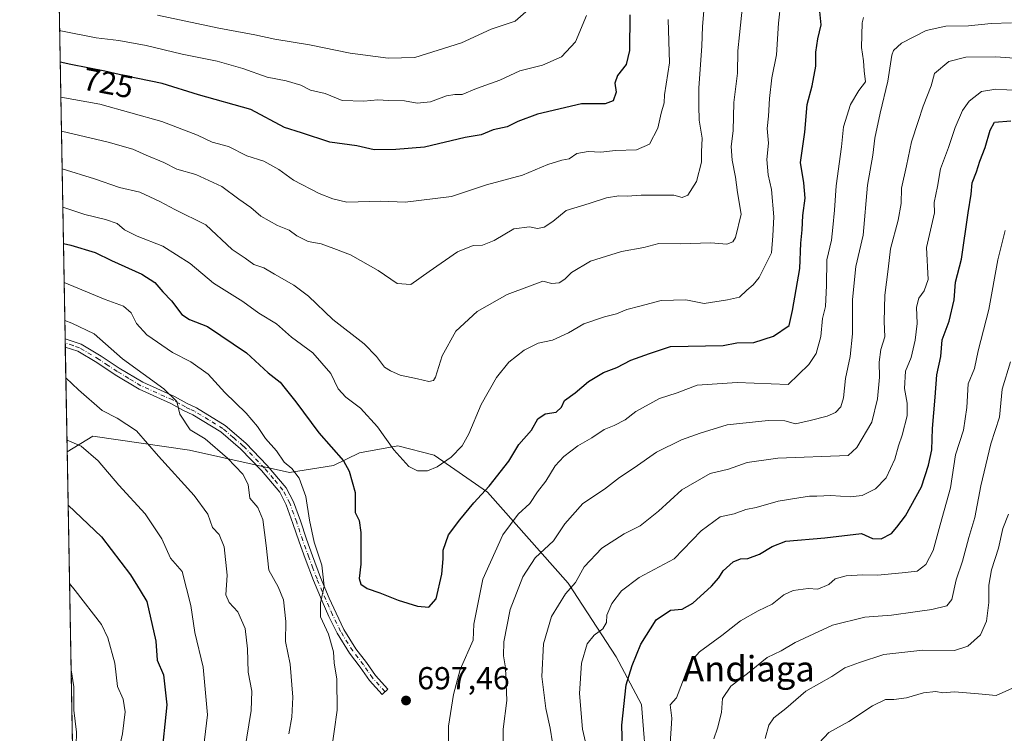
# Model space of a CAD drawing. Units: metres. Extents: x 624878 to 628342, y 4708734 to 4711109.
# Drawn here: x 624878 to 625189, y 4710124 to 4710349 of the extents above; entities that cross this region are included whole.
import ezdxf
from ezdxf.enums import TextEntityAlignment as Align

# ---------------------------------------------------------------- set-up
doc = ezdxf.new("R2010")
doc.units = ezdxf.units.M
doc.header["$MEASUREMENT"] = 0
doc.linetypes.add('DGN Style 4', pattern=[2.6384748266838614, 1.318413404963828, -0.6592067024819142, 0.001648016756204785, -0.6592067024819142])
for name, color, linetype, lineweight in [('Camino Cxs', 7, 'Continuous', 0), ('Camino eje', 30, 'DGN Style 4', 13), ('Comarca CxS', 21, 'Continuous', 0), ('Comunidad Autónoma CxS', 142, 'Continuous', 0), ('Curva de nivel maestra', 30, 'Continuous', 30), ('Curva de nivel normal', 30, 'Continuous', 0), ('Matorral CxS', 135, 'Continuous', 0), ('Municipio CxS', 4, 'Continuous', 0), ('Provincia CxS', 1, 'Continuous', 0), ('Punto de cota en terreno', 7, 'Continuous', 0), ('Rótulo de curva de nivel directora', 7, 'Continuous', 0), ('Rótulo de punto de cota en terreno', 7, 'Continuous', 0), ('Texto cartográfico', 7, 'Continuous', 0)]:
    doc.layers.add(name, color=color, linetype=linetype, lineweight=lineweight)
doc.styles.add('Style-Arial', font='txt')

# ---------------------------------------------------------------- blocks, each defined once
blk = doc.blocks.new('5PATER')
at = {"layer": 'Punto de cota en terreno', "linetype": 'Continuous', "lineweight": 0}
h = blk.add_hatch(color=51, dxfattribs=at)
edge = h.paths.add_edge_path()
edge.add_ellipse((0, 0), major_axis=(-0.1095731443231308, -0.1110710700762829), ratio=0.9994222409660322, start_angle=0, end_angle=360)
blk = doc.blocks.new('*U16')
at = {"layer": 'Camino Cxs', "color": 7, "linetype": 'Continuous', "lineweight": 0}
blk.add_polyline3d([(624994.3201000001, 4710137.800100001, 697.6735999999946), (624992.5100999996, 4710136.140100001, 697.7639000000054), (624988.4801000003, 4710140.540100001, 697.6861000000063), (624985.6201, 4710144.7301, 697.247000000003), (624982.2200999996, 4710149.120100001, 696.8479999999981), (624978.3300999999, 4710155.4001, 696.158500000005), (624975.7500999998, 4710160.710100001, 697.026199999993), (624973.5900999998, 4710165.5101, 696.0947000000015), (624970.8400999998, 4710172.050100001, 694.4924000000028), (624968.2801000001, 4710178.9301, 694.6735000000045), (624966.3101000005, 4710184.210100001, 694.4021999999968), (624964.4101, 4710190.0101, 694.2728000000062), (624962.2701000003, 4710195.860099999, 693.3083999999944), (624960.2200999996, 4710199.840100001, 693.4024000000063), (624954.4901000002, 4710206.6501, 692.868100000007), (624947.8701, 4710213.520099999, 692.721000000005), (624941.6300999997, 4710218.9101, 692.3003000000026), (624932.8300999999, 4710224.270099999, 691.4590999999928), (624929.9401000004, 4710225.630100001, 691.077099999995), (624925.9501, 4710227.840100001, 690.4581000000035), (624915.9101, 4710232.3301, 689.4887000000017), (624908.3400999998, 4710236.890100001, 689.2360999999946), (624902.6501000002, 4710240.690099999, 688.6021999999939), (624896.5900999998, 4710244.2601, 688.1380000000064), (624892.6630999995, 4710245.6182, 687.6012999999948), (624892.6161000002, 4710248.2415, 688.0991000000067), (624892.6201, 4710248.2401, 688.0993000000017), (624897.6201, 4710246.5001, 688.6247000000003), (624903.9501, 4710242.770099999, 689.3717000000033), (624909.6601, 4710238.970100001, 690.1704999999929), (624917.0500999996, 4710234.5101, 690.3975000000064), (624927.0500999996, 4710230.040100001, 691.1915000000008), (624931.0601000005, 4710227.8101, 691.1996999999974), (624934.0000999998, 4710226.440099999, 691.8849000000046), (624943.0800999999, 4710220.9001, 693.6410000000033), (624949.5701000001, 4710215.3101, 694.1159000000043), (624956.3201000001, 4710208.300100001, 693.3283999999985), (624962.2701000003, 4710201.210100001, 693.5467999999964), (624964.5201000003, 4710196.850099999, 694.1315999999933), (624966.7301000003, 4710190.8201, 695.1107000000047), (624968.6300999997, 4710185.020099999, 695.2072999999946), (624970.5900999998, 4710179.790100001, 695.3701000000001), (624973.1201, 4710172.950099999, 695.2151000000014), (624975.8400999998, 4710166.4901, 697.5678999999947), (624977.9700999996, 4710161.7501, 698.6444000000047), (624980.4801000003, 4710156.590100001, 696.7449999999953), (624984.2401000002, 4710150.520099999, 697.4698999999965), (624987.6101000002, 4710146.1801, 697.4712000000001), (624990.4101, 4710142.0701, 697.8632999999973)], close=True, dxfattribs=at)

msp = doc.modelspace()

# ---------------------------------------------------------------- linework, layer by layer
at = {"layer": 'Camino Cxs', "color": 7, "linetype": 'Continuous', "lineweight": 0, "extrusion": (0.003339166313281095, -0.1863752151383318, 0.9824729661168661), "elevation": -875110.8702276531, "flags": 128}
msp.add_lwpolyline([(709169.3299446938, 4616076.789140239), (709169.3299446937, 4616079.459667664)], dxfattribs=at)
at = {"layer": 'Camino Cxs', "color": 7, "linetype": 'Continuous', "lineweight": 0}
for points in [[(624892.6161000002, 4710248.2415, 688.0991000000067), (624892.6201, 4710248.2401, 688.0993000000017), (624897.6201, 4710246.5001, 688.6247000000003), (624903.9501, 4710242.770099999, 689.3717000000033), (624909.6601, 4710238.970100001, 690.1704999999929), (624917.0500999996, 4710234.5101, 690.3975000000064), (624927.0500999996, 4710230.040100001, 691.1915000000008), (624931.0601000005, 4710227.8101, 691.1996999999974), (624934.0000999998, 4710226.440099999, 691.8849000000046), (624943.0800999999, 4710220.9001, 693.6410000000033), (624949.5701000001, 4710215.3101, 694.1159000000043), (624956.3201000001, 4710208.300100001, 693.3283999999985), (624962.2701000003, 4710201.210100001, 693.5467999999964), (624964.5201000003, 4710196.850099999, 694.1315999999933), (624966.7301000003, 4710190.8201, 695.1107000000047), (624968.6300999997, 4710185.020099999, 695.2072999999946), (624970.5900999998, 4710179.790100001, 695.3701000000001), (624973.1201, 4710172.950099999, 695.2151000000014), (624975.8400999998, 4710166.4901, 697.5678999999947), (624977.9700999996, 4710161.7501, 698.6444000000047), (624980.4801000003, 4710156.590100001, 696.7449999999953), (624984.2401000002, 4710150.520099999, 697.4698999999965), (624987.6101000002, 4710146.1801, 697.4712000000001), (624990.4101, 4710142.0701, 697.8632999999973), (624994.3201000001, 4710137.800100001, 697.6735999999946)], [(624994.3201000001, 4710137.800100001, 697.6735999999946), (624992.5100999996, 4710136.140100001, 697.7639000000054), (624988.4801000003, 4710140.540100001, 697.6861000000063), (624985.6201, 4710144.7301, 697.247000000003), (624982.2200999996, 4710149.120100001, 696.8479999999981), (624978.3300999999, 4710155.4001, 696.158500000005), (624975.7500999998, 4710160.710100001, 697.026199999993), (624973.5900999998, 4710165.5101, 696.0947000000015), (624970.8400999998, 4710172.050100001, 694.4924000000028), (624968.2801000001, 4710178.9301, 694.6735000000045), (624966.3101000005, 4710184.210100001, 694.4021999999968), (624964.4101, 4710190.0101, 694.2728000000062), (624962.2701000003, 4710195.860099999, 693.3083999999944), (624960.2200999996, 4710199.840100001, 693.4024000000063), (624954.4901000002, 4710206.6501, 692.868100000007), (624947.8701, 4710213.520099999, 692.721000000005), (624941.6300999997, 4710218.9101, 692.3003000000026), (624932.8300999999, 4710224.270099999, 691.4590999999928), (624929.9401000004, 4710225.630100001, 691.077099999995), (624925.9501, 4710227.840100001, 690.4581000000035), (624915.9101, 4710232.3301, 689.4887000000017), (624908.3400999998, 4710236.890100001, 689.2360999999946), (624902.6501000002, 4710240.690099999, 688.6021999999939), (624896.5900999998, 4710244.2601, 688.1380000000064), (624892.6630999995, 4710245.6182, 687.6012999999948)]]:
    msp.add_polyline3d(points, dxfattribs=at)
at = {"layer": 'Camino eje', "color": 30, "linetype": 'DGN Style 4', "lineweight": 13}
msp.add_polyline3d([(624993.4151, 4710136.970100001, 697.6585999999952), (624989.4451000001, 4710141.3051, 697.726800000004), (624988.0151000004, 4710143.4001, 697.4134000000049), (624986.6151000002, 4710145.4551, 697.3340999999928), (624984.9301000005, 4710147.6251, 697.216499999995), (624983.2301000003, 4710149.8201, 697.1232000000019), (624979.4051000001, 4710155.995100001, 696.457899999994), (624976.8601000002, 4710161.2301, 697.8684999999969), (624975.7801000001, 4710163.630100001, 697.7066000000051), (624974.7150999998, 4710166.0001, 696.8291000000027), (624971.9801000003, 4710172.5001, 694.7590000000055), (624970.7001, 4710175.940099999, 694.7292000000016), (624969.4351000005, 4710179.360099999, 694.984700000001), (624968.4550999999, 4710181.975099999, 694.9168999999965), (624967.4700999996, 4710184.6151, 694.5415000000066), (624965.5701000001, 4710190.415100001, 694.6637000000047), (624963.3951000003, 4710196.3551, 693.6656999999977), (624961.2451, 4710200.5251, 693.4633999999933), (624958.2701000003, 4710204.0701, 693.4973000000027), (624955.4051000001, 4710207.475099999, 692.8870000000024), (624948.7200999996, 4710214.415100001, 693.3962000000029), (624945.6001000004, 4710217.110099999, 693.1977000000043), (624942.3551000003, 4710219.905099999, 692.9357000000019), (624937.8151000004, 4710222.675100001, 692.0418999999965), (624933.4151, 4710225.3551, 691.6288999999961), (624931.9451000001, 4710226.040100001, 691.2943999999989), (624930.5000999998, 4710226.720100001, 691.0706000000064), (624928.5050999997, 4710227.825099999, 690.7955999999976), (624926.5000999998, 4710228.940099999, 690.8018000000011), (624916.4801000003, 4710233.420100001, 689.886599999998), (624912.6951000001, 4710235.700099999, 689.9377999999997), (624909.0000999998, 4710237.9301, 689.573000000004), (624906.1551000001, 4710239.8301, 689.5276000000014), (624903.3000999996, 4710241.7301, 688.925700000007), (624897.1051000003, 4710245.380100001, 688.3714000000036), (624895.1401000004, 4710246.0601, 688.0975000000036), (624892.6396000005, 4710246.930299999, 687.7091999999975)], dxfattribs=at)
at = {"layer": 'Comarca CxS', "color": 21, "linetype": 'Continuous', "lineweight": 0, "flags": 128}
msp.add_lwpolyline([(624919.7800009387, 4708733.679982898), (624887.3404488183, 4710542.390253011), (624891.5780000008, 4710542.558), (624918.7499999992, 4710544.310000001), (624930.4300000002, 4710545.351999999), (624941.9370000006, 4710544.712999999), (624943.4040000006, 4710544.63), (624963.2809999996, 4710540.946000001), (624977.855999999, 4710534.649999999), (624984.4910000013, 4710551.395), (624989.642, 4710565.196000001), (624996.4589999988, 4710578.710999998), (624997.0669999992, 4710579.915999999), (625006.3819999993, 4710605.343), (625014.4540000003, 4710625.424000001), (625016.0939999986, 4710629.503000001), (625023.7109999999, 4710649.539000002)], dxfattribs=at)
at = {"layer": 'Comunidad Autónoma CxS', "color": 142, "linetype": 'Continuous', "lineweight": 0, "flags": 128}
msp.add_lwpolyline([(626914.37100923, 4708770.015205418), (624919.7800009387, 4708733.679982898), (624887.3404488183, 4710542.390253011), (624878.2900009393, 4711047.009982872), (626161.9341148126, 4711070.390439856), (627838.2765642884, 4711100.923554218), (628299.8100009628, 4711109.329982873), (628342.4300009632, 4708796.029982895)], close=True, dxfattribs=at)
at = {"layer": 'Curva de nivel maestra', "color": 30, "linetype": 'Continuous', "lineweight": 30, "flags": 128}
for points, elevation in [([(624892.0780999997, 4710278.237400001), (624894.3799999999, 4710277.7601), (624902.0899999999, 4710275.380100001), (624907.2699999996, 4710272.9101), (624916.7400000002, 4710268.5801), (624920.9000000004, 4710265.940099999), (624923.3899999997, 4710263.030099999), (624926.1200000001, 4710260.1801), (624929.3700000001, 4710255.9001), (624931.7999999998, 4710254.280099999), (624937.4600000001, 4710252.090100001), (624949.79, 4710243.800100001), (624956.54, 4710237.440099999), (624960.3899999997, 4710234.530099999), (624961.9800000006, 4710232.5701), (624965.2999999998, 4710228.3101), (624972.5099999999, 4710218.5601), (624980.3099999997, 4710209.790100001), (624982.0999999996, 4710206.440099999), (624983.9699999997, 4710199.7601), (624983.9800000006, 4710193.4901), (624985.2300000006, 4710190.950099999), (624985.7800000003, 4710187.1601), (624985.79, 4710177.170100001), (624985.2999999998, 4710172.6501), (624985.8399999999, 4710170.840100001), (624987.79, 4710169.5001), (624991.75, 4710168.1501), (624997.5599999997, 4710165.780099999), (625003.6299999999, 4710163.920100001), (625007.2400000002, 4710163.670100001), (625009.5700000003, 4710166.280099999), (625011.3600000005, 4710174.0601), (625011.7800000003, 4710178.840100001), (625011.7199999997, 4710181.550100001), (625013.3799999999, 4710186.470100001), (625017.0199999996, 4710191.140100001), (625021.3700000001, 4710196.5101), (625026.2300000006, 4710201.770099999), (625032.3799999999, 4710209.640100001), (625035.5899999999, 4710214.9001), (625039.5499999998, 4710219.440099999), (625041.5499999998, 4710222.9901), (625043.8300000001, 4710224.5801), (625047.3799999999, 4710225.110099999), (625049.04, 4710226.6801), (625050.0099999999, 4710228.790100001), (625053.2800000003, 4710231.1801), (625057.5599999997, 4710234.790100001), (625062.2999999998, 4710237.550100001), (625066.4600000001, 4710239.120100001), (625070.8399999999, 4710241.4801), (625076.79, 4710243.540100001), (625083.4100000003, 4710245.7301), (625100.0099999999, 4710246.0601), (625104.2999999998, 4710246.960100001), (625109.6200000001, 4710247.020099999), (625115.8799999999, 4710249.0701), (625120.7699999996, 4710252.4001), (625121.8200000003, 4710257.120100001), (625124.0899999999, 4710270.360099999), (625124.4000000004, 4710278.3101), (625124.8600000005, 4710282.5601), (625125.0599999997, 4710287.0601), (625125.7599999999, 4710292.520099999), (625125.4400000004, 4710297.4001), (625124.3799999999, 4710303.770099999), (625125.7000000002, 4710313.290100001), (625126.4800000006, 4710322.020099999), (625127.9900000002, 4710327.9101), (625129.1399999997, 4710334.170100001), (625129.1799999997, 4710338.530099999), (625129.7999999998, 4710342.7301), (625130.8600000005, 4710347.140100001), (625130.3099999997, 4710352.370100001)], 700), ([(625070.5800000001, 4710350.290100001), (625070.4199999999, 4710339.040100001), (625069.4000000004, 4710334.630100001), (625066.6799999997, 4710331.1501), (625065.8499999996, 4710328.770099999), (625066.2199999997, 4710325.9301), (625065.2699999996, 4710323.1801), (625062.7400000002, 4710322.3201), (625055.3499999996, 4710322.280099999), (625041.4600000001, 4710318.9801), (625035.2599999999, 4710316.7301), (625031.8600000005, 4710315.0601), (625027.54, 4710314.050100001), (625023.6900000004, 4710312.460100001), (625018.7000000002, 4710311.610099999), (625005.8700000001, 4710308.5801), (624996.7800000003, 4710307.9001), (624989.9699999997, 4710307.7601), (624984.54, 4710308.9801), (624976.0599999997, 4710310.170100001), (624967.1399999997, 4710313.170100001), (624961.7199999997, 4710314.7601), (624951.0800000001, 4710320.450099999), (624934.6100000005, 4710325.1501), (624923.2100000001, 4710328.670100001), (624911.4000000004, 4710331.140100001), (624905.1699999999, 4710332.610099999), (624894.3600000005, 4710334.6501), (624891.0528999995, 4710335.4002)], 725), ([(625068.4900000002, 4710111.880100001), (625068.0499999998, 4710126.4801), (625069.3700000001, 4710139.120100001), (625071.3399999999, 4710145.190099999), (625074.0199999996, 4710151.9101), (625078.9000000004, 4710159.630100001), (625083.3600000005, 4710162.6601), (625087.0800000001, 4710162.970100001), (625090.4100000003, 4710164.860099999), (625096.2999999998, 4710170.2601), (625098.6399999997, 4710172.870100001), (625099.9699999997, 4710175.0701), (625103.0800000001, 4710177.920100001), (625105.4100000003, 4710178.890100001), (625107.7400000002, 4710178.920100001), (625111.4100000003, 4710180.3201), (625115.4100000003, 4710182.720100001), (625119.7400000002, 4710184.460100001), (625132.0300000003, 4710185.4301), (625143.5700000003, 4710186.8301), (625147.0700000003, 4710185.290100001), (625149.75, 4710185.140100001), (625152.9900000002, 4710186.790100001), (625154.6799999997, 4710188.800100001), (625157.3899999997, 4710192.4001), (625162.4699999997, 4710201.5101), (625164.6399999997, 4710208.4001), (625165.7300000006, 4710213.170100001), (625165.9299999997, 4710219.960100001), (625166.75, 4710229.840100001), (625167.3099999997, 4710236.800100001), (625168.5099999999, 4710242.640100001), (625169, 4710247.920100001), (625171.1799999997, 4710253.7501), (625172.75, 4710260.470100001), (625173.2000000002, 4710266.040100001), (625175.0199999996, 4710273.350099999), (625177.1200000001, 4710287.940099999), (625178.1200000001, 4710293.840100001), (625178.4400000004, 4710297.4001), (625179.7699999996, 4710300.790100001), (625180.8899999997, 4710304.190099999), (625182.5599999997, 4710308.4801), (625184.1100000005, 4710313.9901), (625185.4400000004, 4710316.520099999), (625190.5700000003, 4710316.890100001)], 675), ([(624893.5575000001, 4710195.751700001), (624904.04, 4710185.7601), (624913.2599999999, 4710173.860099999), (624916.2999999998, 4710168.870100001), (624918.3099999997, 4710165.390100001), (624921.1900000004, 4710152.890100001), (624921.6100000005, 4710146.950099999), (624923.5800000001, 4710142.290100001), (624924.6500000004, 4710132.860099999), (624922.8300000001, 4710115.610099999), (624922.1299999999, 4710100.6801), (624920.4400000004, 4710085.100099999), (624916.1299999999, 4710049.520099999), (624912.1100000005, 4710031.2501), (624910.2800000003, 4710018.9801), (624909.1900000004, 4710010.8201), (624907.2699999996, 4710003.1501), (624905.04, 4709997.1501), (624904.1100000005, 4709992.8201), (624902.1699999999, 4709987.4901), (624897.4819999998, 4709976.937100001)], 675)]:
    msp.add_lwpolyline(points, dxfattribs=dict(at, elevation=elevation))
at = {"layer": 'Curva de nivel normal', "color": 30, "linetype": 'Continuous', "lineweight": 0, "flags": 128}
for points, elevation in [([(624891.8726000005, 4710289.694), (624898.8600000005, 4710287.420100001), (624905.3499999996, 4710285.8201), (624908.9800000006, 4710284.540100001), (624911.3399999999, 4710282.5701), (624915.2599999999, 4710280.600099999), (624923.4100000003, 4710277.4101), (624931.9900000002, 4710271.890100001), (624939.4000000004, 4710265.770099999), (624948.6200000001, 4710260.0001), (624953.6200000001, 4710256.3201), (624959.1799999997, 4710252.880100001), (624963.9699999997, 4710248.6801), (624970.7100000001, 4710243.8101), (624976.2999999998, 4710237.2501), (624978.6600000003, 4710232.440099999), (624981.0899999999, 4710229.770099999), (624985.6799999997, 4710226.3301), (624991, 4710220.470100001), (624996.1900000004, 4710213.1801), (625000.8799999999, 4710207.920100001), (625003.6799999997, 4710206.5701), (625006.7999999998, 4710206.590100001), (625009.8600000005, 4710207.850099999), (625014.2699999996, 4710210.9101), (625017.7199999997, 4710214.470100001), (625019.8600000005, 4710218.300100001), (625023.6600000003, 4710227.4901), (625028.5099999999, 4710235.970100001), (625032.4000000004, 4710240.8201), (625037.2300000006, 4710244.5801), (625041.7199999997, 4710246.780099999), (625046.2199999997, 4710247.8101), (625051.1799999997, 4710250.100099999), (625056.0800000001, 4710252.9301), (625062.5800000001, 4710255.1801), (625066.4000000004, 4710256.050100001), (625069.5800000001, 4710257.4001), (625073.7400000002, 4710258.4901), (625080.4100000003, 4710260.2501), (625088.2100000001, 4710260.460100001), (625093.9800000006, 4710259.360099999), (625101.3200000003, 4710260.5101), (625105.1500000004, 4710261.3101), (625107.4299999997, 4710263.5801), (625109.4100000003, 4710265.2601), (625111.2999999998, 4710267.5601), (625115.1900000004, 4710275.340100001), (625115.5899999999, 4710280.640100001), (625115.9000000004, 4710286.610099999), (625115.2199999997, 4710295.270099999), (625114.1799999997, 4710299.880100001), (625113.7800000003, 4710304.770099999), (625114.2300000006, 4710309.920100001), (625113.8200000003, 4710314.5001), (625114.2999999998, 4710318.340100001), (625114.5300000003, 4710323.9101), (625115.3300000001, 4710330.440099999), (625116.7400000002, 4710337.7301), (625117.3799999999, 4710347.7301), (625118.1100000005, 4710354.4001)], 705), ([(624891.4424999999, 4710313.6722), (624906.1699999999, 4710310.1601), (624913.9500000002, 4710308.0101), (624918.1200000001, 4710306.0801), (624923.6900000004, 4710303.7401), (624927.8600000005, 4710301.6801), (624933.8300000001, 4710299.9801), (624941.9900000002, 4710296.210100001), (624947.3200000003, 4710292.2401), (624951.1200000001, 4710289.600099999), (624954.3200000003, 4710286.840100001), (624959.54, 4710283.880100001), (624963.1699999999, 4710282.4101), (624965.6200000001, 4710280.630100001), (624969.1799999997, 4710278.840100001), (624973.3200000003, 4710278.190099999), (624977.2300000006, 4710276.6801), (624982.5, 4710274.6601), (624991.2400000002, 4710269.7601), (624997.2100000001, 4710265.6801), (625001.5599999997, 4710265.280099999), (625007.3099999997, 4710269.4001), (625016.2199999997, 4710275.630100001), (625021.2000000002, 4710277.600099999), (625024.1699999999, 4710277.720100001), (625027.8499999996, 4710279.2301), (625034.0300000003, 4710282.880100001), (625038.9100000003, 4710283.540100001), (625041.4100000003, 4710283.020099999), (625043.5300000003, 4710283.380100001), (625046.25, 4710285.220100001), (625050.5099999999, 4710288.600099999), (625057.7699999996, 4710290.850099999), (625063.2400000002, 4710292.640100001), (625067.0800000001, 4710293.2501), (625069.7400000002, 4710293.1601), (625074.0800000001, 4710293.470100001), (625080.5800000001, 4710293.460100001), (625084.4199999999, 4710293.4901), (625087.0899999999, 4710292.700099999), (625088.8799999999, 4710293.470100001), (625091.5899999999, 4710297.770099999), (625093.1600000003, 4710303.870100001), (625093.1399999997, 4710307.170100001), (625093.2999999998, 4710311.4301), (625092.4500000002, 4710317.1601), (625092.3300000001, 4710321.630100001), (625092.2599999999, 4710327.300100001), (625093.2199999997, 4710340.4301), (625093.4199999999, 4710346.6801), (625093.9000000004, 4710351.5701)], 715), ([(624891.6563999997, 4710301.748000001), (624901.8399999999, 4710298.6601), (624909.7000000002, 4710295.9101), (624916.1799999997, 4710294.390100001), (624922.4600000001, 4710291.520099999), (624927.1600000003, 4710288.920100001), (624936.9400000004, 4710284.090100001), (624945.2699999996, 4710276.380100001), (624949.29, 4710273.6501), (624952.0599999997, 4710271.630100001), (624955.2400000002, 4710270.610099999), (624958.5599999997, 4710268.600099999), (624964.7100000001, 4710265.0801), (624969.2800000003, 4710261.6501), (624976.9699999997, 4710254.340100001), (624986.8200000003, 4710246.610099999), (624990.7000000002, 4710242.620100001), (624993.2100000001, 4710239.2501), (624995.1200000001, 4710238.130100001), (624998.1600000003, 4710236.720100001), (625003.6600000003, 4710235.630100001), (625007.2300000006, 4710234.7601), (625008.7300000006, 4710235.100099999), (625009.3399999999, 4710236.090100001), (625011.4000000004, 4710242.840100001), (625015.7000000002, 4710250.620100001), (625022.4600000001, 4710256.8301), (625031.9199999999, 4710262.120100001), (625038.9400000004, 4710264.8101), (625043.1600000003, 4710266.380100001), (625045.9299999997, 4710265.690099999), (625048.2800000003, 4710265.880100001), (625050.0300000003, 4710266.960100001), (625052.1399999997, 4710269.120100001), (625058.1100000005, 4710272.690099999), (625067.9699999997, 4710275.7401), (625074.9699999997, 4710277.0101), (625079.6900000004, 4710278.2501), (625086.4000000004, 4710278.1801), (625096.0800000001, 4710278.440099999), (625101.1600000003, 4710278.0001), (625103.0599999997, 4710278.800100001), (625103.9000000004, 4710280.090100001), (625105.5899999999, 4710287.440099999), (625104.4800000006, 4710294.290100001), (625103.9000000004, 4710299.120100001), (625102.7599999999, 4710304.460100001), (625102.4400000004, 4710308.790100001), (625103.0899999999, 4710313.790100001), (625103.3399999999, 4710322.720100001), (625104.5199999996, 4710331.9801), (625104.5499999998, 4710338.970100001), (625105.1600000003, 4710344.030099999), (625106.0999999996, 4710353.1601)], 710), ([(624921.6699999999, 4710350.1801), (624941.0899999999, 4710346.100099999), (624952.4000000004, 4710344.0001), (624958.6500000004, 4710342.630100001), (624969.5800000001, 4710340.9101), (624982.4299999997, 4710338.200099999), (624994.3899999997, 4710336.710100001), (625002.79, 4710336.880100001), (625017.5099999999, 4710341.470100001), (625026.8399999999, 4710345.780099999), (625034.4400000004, 4710348.3101), (625037.7599999999, 4710351.2301)], 735), ([(624890.8731000006, 4710345.421700001), (624891.2800000003, 4710345.3101), (624902.4100000003, 4710343.040100001), (624909.54, 4710342.220100001), (624918.1200000001, 4710340.6601), (624929.4400000004, 4710337.950099999), (624940.5700000003, 4710335.700099999), (624948.5899999999, 4710333.440099999), (624956.2999999998, 4710330.670100001), (624962.2699999996, 4710329.540100001), (624966.9100000003, 4710328.130100001), (624969.9400000004, 4710326.5701), (624974.5199999996, 4710325.4801), (624979.9400000004, 4710323.3301), (624986.75, 4710323.0801), (624991.1500000004, 4710323.5801), (624994.4600000001, 4710323.3301), (624999.5800000001, 4710323.200099999), (625003.5300000003, 4710322.5001), (625007.7400000002, 4710322.920100001), (625012.7400000002, 4710324.780099999), (625015.4100000003, 4710325.2401), (625017.7400000002, 4710325.220100001), (625022.2199999997, 4710327.0601), (625029.6399999997, 4710329.770099999), (625035.8799999999, 4710332.6801), (625043.0599999997, 4710334.450099999), (625049.0300000003, 4710337.030099999), (625053.4699999997, 4710341.790100001), (625056.9299999997, 4710350.120100001)], 730), ([(624891.2503000004, 4710324.3937), (624903.5199999996, 4710322.140100001), (624923.1100000005, 4710316.720100001), (624934.2699999996, 4710312.420100001), (624938.9299999997, 4710310.1801), (624944.0800000001, 4710308.780099999), (624949.8600000005, 4710305.890100001), (624955.1799999997, 4710304.220100001), (624959.9100000003, 4710301.620100001), (624964.5199999996, 4710298.2301), (624972.6500000004, 4710294.020099999), (624976.9400000004, 4710292.300100001), (624981.3499999996, 4710291.2501), (624992.0800000001, 4710291.5801), (624999.75, 4710291.3201), (625014.4100000003, 4710293.0701), (625025.4100000003, 4710296.770099999), (625036.7400000002, 4710299.7501), (625044.75, 4710303.100099999), (625049.1100000005, 4710304.550100001), (625051.4400000004, 4710304.880100001), (625053.8499999996, 4710306.5801), (625057.4400000004, 4710307.200099999), (625061.4100000003, 4710307.0801), (625066.0800000001, 4710307.5101), (625072.6399999997, 4710307.7401), (625076.7199999997, 4710309.5801), (625079.3899999997, 4710314.590100001), (625080.4000000004, 4710319.340100001), (625081.3700000001, 4710322.590100001), (625081.4400000004, 4710325.120100001), (625083.0300000003, 4710335.210100001), (625082.6600000003, 4710348.8101)], 720), ([(625013.4400000004, 4710119.450099999), (625013.4100000003, 4710126.140100001), (625014.9699999997, 4710136.0701), (625017.0800000001, 4710144.020099999), (625021.1699999999, 4710153.200099999), (625021.4100000003, 4710158.210100001), (625024.25, 4710172.440099999), (625030.5499999998, 4710186.420100001), (625035.3799999999, 4710192.9001), (625039.0800000001, 4710196.290100001), (625041.5, 4710199.9301), (625044.0700000003, 4710203.360099999), (625047.0300000003, 4710208.130100001), (625049.7800000003, 4710211.130100001), (625054.1600000003, 4710214.470100001), (625058.5800000001, 4710217.0101), (625062.4600000001, 4710219.620100001), (625065.6200000001, 4710220.860099999), (625069.04, 4710222.6501), (625072.4800000006, 4710225.3301), (625079.9400000004, 4710229.360099999), (625085.4600000001, 4710231.170100001), (625091.8099999997, 4710233.5801), (625104.3499999996, 4710234.470100001), (625120.4199999999, 4710233.8201), (625127.0099999999, 4710240.130100001), (625129.25, 4710243.620100001), (625130.79, 4710248.950099999), (625131.2599999999, 4710254.610099999), (625132.1699999999, 4710258.4001), (625132.5800000001, 4710265.0601), (625132.6299999999, 4710273.130100001), (625134.0700000003, 4710279.3201), (625134.4800000006, 4710283.3101), (625135.0999999996, 4710288.790100001), (625135.5800000001, 4710296.460100001), (625137.25, 4710308.6801), (625137.9100000003, 4710315.020099999), (625140.0899999999, 4710322.0101), (625142.7000000002, 4710326.4801), (625144.8300000001, 4710329.220100001), (625144.4500000002, 4710332.6501), (625144.2000000002, 4710335.790100001), (625143.5599999997, 4710340.020099999), (625143.7300000006, 4710347.780099999), (625144.1799999997, 4710349.470100001)], 695), ([(625030.4800000006, 4710108.770099999), (625030.5899999999, 4710125.140100001), (625031.8300000001, 4710134.1501), (625031.4199999999, 4710144.4801), (625030.79, 4710148.3101), (625030.8200000003, 4710152.670100001), (625032.8300000001, 4710162.850099999), (625036.8200000003, 4710173.2301), (625040.7100000001, 4710179.120100001), (625046.4900000002, 4710184.540100001), (625050.0800000001, 4710189.9301), (625055.7000000002, 4710196.300100001), (625062.5599999997, 4710200.8101), (625067.3399999999, 4710204.4801), (625071.9600000001, 4710207.520099999), (625078.9800000006, 4710212.4901), (625086.8700000001, 4710216.390100001), (625092.7000000002, 4710218.4301), (625101.2800000003, 4710221.040100001), (625114.0999999996, 4710222.4901), (625119.4000000004, 4710222.340100001), (625122.8099999997, 4710221.4101), (625127.4000000004, 4710222.4301), (625132.7300000006, 4710223.850099999), (625135.3700000001, 4710225.020099999), (625137.04, 4710226.8101), (625137.8899999997, 4710229.620100001), (625138.5499999998, 4710235.7301), (625139.9900000002, 4710242.610099999), (625140.75, 4710249.790100001), (625140.6900000004, 4710260.590100001), (625141.7599999999, 4710270.9801), (625144.0999999996, 4710280.890100001), (625145.4699999997, 4710296.6601), (625147.1100000005, 4710306.090100001), (625147.7400000002, 4710311.460100001), (625149.4299999997, 4710319.280099999), (625151.9100000003, 4710329.4101), (625153.1600000003, 4710337.610099999), (625153.6900000004, 4710339.130100001), (625156.1799999997, 4710341.360099999), (625163.9500000002, 4710345.4301), (625170.0899999999, 4710346.780099999), (625177.2599999999, 4710346.870100001), (625184.3899999997, 4710347.550100001), (625190.7800000003, 4710347.840100001)], 690), ([(625046.2199999997, 4710120.9001), (625045.5, 4710125.450099999), (625044.1200000001, 4710131.700099999), (625042.8300000001, 4710141.7601), (625043.3399999999, 4710152.050100001), (625045.8899999997, 4710160.700099999), (625050.29, 4710167.790100001), (625053.4699999997, 4710171.380100001), (625056.1200000001, 4710176.360099999), (625061.7400000002, 4710182.1801), (625068.7699999996, 4710186.720100001), (625073.8399999999, 4710189.300100001), (625079.5999999996, 4710193.8301), (625086.9600000001, 4710200.5601), (625095.8399999999, 4710205.780099999), (625101.6399999997, 4710207.1601), (625107.5, 4710209.2301), (625117.2300000006, 4710210.5601), (625139.4000000004, 4710211.460100001), (625142.0800000001, 4710213.9801), (625146.8499999996, 4710221.970100001), (625148.5700000003, 4710229.3201), (625149.1900000004, 4710236.130100001), (625149.0999999996, 4710240.800100001), (625149.6600000003, 4710244.790100001), (625150.9100000003, 4710248.790100001), (625150.6600000003, 4710253.670100001), (625150.9000000004, 4710261.960100001), (625151.9800000006, 4710270.120100001), (625152.7199999997, 4710276.5801), (625155.1500000004, 4710285.5701), (625156.0499999998, 4710290.840100001), (625156.1600000003, 4710295.6501), (625157.7300000006, 4710302.7601), (625159.2699999996, 4710310.2401), (625161.4600000001, 4710316.690099999), (625162.9600000001, 4710321.530099999), (625165.5300000003, 4710327.9101), (625166.5599999997, 4710331.840100001), (625171.0700000003, 4710335.600099999), (625176.4800000006, 4710337.0101), (625185.9199999999, 4710337.040100001), (625196.04, 4710336.3301)], 685), ([(625057.9800000006, 4710115.140100001), (625055.6699999999, 4710125.140100001), (625054.7199999997, 4710136.420100001), (625055.3399999999, 4710145.920100001), (625057.1399999997, 4710152.0801), (625059.29, 4710154.800100001), (625062, 4710156.800100001), (625063.2000000002, 4710158.800100001), (625063.3200000003, 4710161.130100001), (625064.8399999999, 4710164.800100001), (625067.9100000003, 4710168.800100001), (625073.4600000001, 4710172.970100001), (625084.4900000002, 4710178.8101), (625093.0700000003, 4710187.640100001), (625099.04, 4710192.100099999), (625103.4000000004, 4710193.0001), (625107.0800000001, 4710194.390100001), (625110.4100000003, 4710195.020099999), (625117.2699999996, 4710197.040100001), (625123.8600000005, 4710198.030099999), (625127.2100000001, 4710198.620100001), (625129.5099999999, 4710198.620100001), (625133.9000000004, 4710198.8301), (625139.9800000006, 4710198.380100001), (625143.7599999999, 4710198.840100001), (625147.9400000004, 4710200.9001), (625151.3799999999, 4710204.4101), (625154.04, 4710210.280099999), (625155.1799999997, 4710214.470100001), (625156.4199999999, 4710217.800100001), (625157.9600000001, 4710223.9301), (625157.9900000002, 4710227.9001), (625157.0999999996, 4710232.5001), (625157.3899999997, 4710237.960100001), (625159.2000000002, 4710242.270099999), (625160.5099999999, 4710247.7401), (625161.1399999997, 4710252.9801), (625160.9100000003, 4710258.1601), (625161.6100000005, 4710261.020099999), (625163.3200000003, 4710263.370100001), (625164.5599999997, 4710266.860099999), (625164, 4710276.960100001), (625166.5700000003, 4710287.960100001), (625166.4100000003, 4710291.120100001), (625167.4699999997, 4710296.1801), (625168.4699999997, 4710301.790100001), (625170.9400000004, 4710308.540100001), (625173.04, 4710314.790100001), (625175.4100000003, 4710320.120100001), (625177.4800000006, 4710323.130100001), (625181.3799999999, 4710326.200099999), (625185.9400000004, 4710326.920100001), (625192.7800000003, 4710326.4901)], 680), ([(625083.25, 4710120.5601), (625083.7599999999, 4710128.6801), (625083.2400000002, 4710132.800100001), (625085.2999999998, 4710135.0101), (625087.1299999999, 4710140.0101), (625089.4900000002, 4710146.0801), (625092.5599999997, 4710149.590100001), (625099.5, 4710154.640100001), (625105.4800000006, 4710159.350099999), (625110.9500000002, 4710162.5001), (625115.3799999999, 4710164.5701), (625119.0700000003, 4710167.4901), (625122.0700000003, 4710168.9001), (625126.7300000006, 4710169.530099999), (625129.79, 4710169.270099999), (625133.2199999997, 4710170.790100001), (625135.2800000003, 4710172.590100001), (625138.7000000002, 4710173.5001), (625143.9900000002, 4710173.8201), (625148.5899999999, 4710173.710100001), (625156.3499999996, 4710174.470100001), (625161.1299999999, 4710174.9301), (625163.8399999999, 4710177.0801), (625166.1900000004, 4710181.470100001), (625168.3700000001, 4710189.590100001), (625171.5599999997, 4710201.200099999), (625173.2300000006, 4710211.630100001), (625175.6900000004, 4710219.4301), (625176.7000000002, 4710226.5701), (625177.1900000004, 4710234.040100001), (625179.2000000002, 4710238.800100001), (625180.2800000003, 4710244.460100001), (625183.7199999997, 4710257.460100001), (625186.54, 4710273.120100001), (625188.8499999996, 4710282.300100001)], 670), ([(624892.2980000004, 4710265.975299999), (624905.2000000002, 4710260.620100001), (624911.0199999996, 4710258.4801), (624913.3799999999, 4710256.440099999), (624915.1399999997, 4710253.040100001), (624918.3799999999, 4710249.4901), (624926.4299999997, 4710243.870100001), (624932.2000000002, 4710240.9301), (624937.6699999999, 4710237.050100001), (624942.9100000003, 4710231.290100001), (624949.6900000004, 4710224.7401), (624953.2199999997, 4710220.600099999), (624955.7199999997, 4710216.770099999), (624959.1699999999, 4710212.880100001), (624961.6100000005, 4710209.3201), (624964.0800000001, 4710207.300100001), (624966.4000000004, 4710204.2601), (624968.5, 4710198.470100001), (624969.5800000001, 4710191.0601), (624971.1100000005, 4710184.090100001), (624973.4800000006, 4710176.9101), (624974.2199999997, 4710170.290100001), (624973.1200000001, 4710165.0001), (624973.0899999999, 4710160.540100001), (624975.5800000001, 4710155.120100001), (624977.1699999999, 4710149.550100001), (624977.3399999999, 4710146.050100001), (624978.2000000002, 4710140.9101), (624978.3399999999, 4710131.200099999), (624976.4000000004, 4710117.700099999)], 695), ([(624892.5132999998, 4710253.972899999), (624894.6900000004, 4710253.170100001), (624901.75, 4710249.790100001), (624910.6600000003, 4710241.9001), (624923.6799999997, 4710232.4001), (624927.7699999996, 4710228.470100001), (624928.7999999998, 4710224.5001), (624932.0199999996, 4710219.5601), (624936.7199999997, 4710216.670100001), (624943.8200000003, 4710210.5601), (624948.6299999999, 4710205.5801), (624950.2400000002, 4710202.270099999), (624950.7800000003, 4710197.9801), (624953.2999999998, 4710195.0101), (624954.9600000001, 4710191.210100001), (624956, 4710183.0601), (624956.7999999998, 4710175.270099999), (624959.75, 4710170.0001), (624961.4600000001, 4710165.9301), (624962.1100000005, 4710159.130100001), (624962.0899999999, 4710152.800100001), (624963.5300000003, 4710145.6601), (624964.3799999999, 4710135.2501), (624964.0599999997, 4710129.0001), (624963.0899999999, 4710123.670100001)], 690), ([(625097.0599999997, 4710122.140100001), (625098.1900000004, 4710125.4801), (625099.4100000003, 4710130.470100001), (625099.7800000003, 4710134.800100001), (625102.3600000005, 4710138.700099999), (625107.6500000004, 4710142.720100001), (625113.8399999999, 4710147.800100001), (625118.2199999997, 4710149.890100001), (625122.7000000002, 4710152.5101), (625134.4000000004, 4710157.9901), (625144.6600000003, 4710160.4901), (625153.04, 4710161.110099999), (625160.4299999997, 4710162.200099999), (625165.6799999997, 4710162.840100001), (625170.4800000006, 4710164.020099999), (625172.0599999997, 4710166.030099999), (625173.4400000004, 4710172.2301), (625175.3899999997, 4710178.0801), (625177.4000000004, 4710185.5801), (625179.3099999997, 4710191.870100001), (625181.1900000004, 4710201.840100001), (625184.3200000003, 4710215.130100001), (625187, 4710223.470100001), (625187.9199999999, 4710232.350099999), (625190.5, 4710240.9101)], 665), ([(624892.8364000004, 4710235.955600001), (624896.79, 4710232.170100001), (624904.2699999996, 4710225.6501), (624909.04, 4710223.220100001), (624915.0800000001, 4710219.1501), (624922.0499999998, 4710211.2401), (624933.3099999997, 4710198.790100001), (624937.5700000003, 4710192.9301), (624939.0199999996, 4710188.7301), (624941.1699999999, 4710186.550100001), (624942.7400000002, 4710182.6801), (624943.6500000004, 4710173.690099999), (624943.2999999998, 4710167.540100001), (624944.2699999996, 4710165.0601), (624947.0700000003, 4710162.110099999), (624949.3200000003, 4710156.9001), (624950.0800000001, 4710150.5001), (624950.2699999996, 4710143.130100001), (624951.3899999997, 4710137.130100001), (624951.1900000004, 4710131.040100001), (624949.1399999997, 4710118.0801)], 685), ([(624893.1896000003, 4710216.2643), (624893.2100000001, 4710216.2601), (624897.6799999997, 4710214.390100001), (624903.0499999998, 4710209.770099999), (624909.5700000003, 4710202.0701), (624917.8799999999, 4710193.090100001), (624923.1200000001, 4710185.1601), (624925.8499999996, 4710179.0701), (624929.5199999996, 4710174.9001), (624932.2400000002, 4710164.100099999), (624933.4400000004, 4710155.610099999), (624936.1200000001, 4710144.6801), (624937.5099999999, 4710129.6501), (624935.9000000004, 4710116.5601)], 680), ([(625113.1600000003, 4710122.2601), (625114.4000000004, 4710126.460100001), (625115.8899999997, 4710128.7601), (625119.7400000002, 4710131.630100001), (625126.0700000003, 4710137.1801), (625134.1799999997, 4710141.800100001), (625138.3600000005, 4710144.540100001), (625142.9000000004, 4710146.210100001), (625150.5800000001, 4710148.690099999), (625162.8700000001, 4710150.0801), (625172.8399999999, 4710149.960100001), (625177.0999999996, 4710151.300100001), (625181.0099999999, 4710154.9001), (625183, 4710159.2301), (625183.6600000003, 4710165.090100001), (625183.6399999997, 4710170.540100001), (625184.5599999997, 4710175.4001), (625186.6799999997, 4710182.210100001), (625188.0800000001, 4710188.4001), (625189.8799999999, 4710192.9801)], 660), ([(624893.9998000005, 4710171.090399999), (624895.79, 4710168.840100001), (624904.04, 4710158.190099999), (624906.0499999998, 4710153.920100001), (624908.2199999997, 4710145.9801), (624909.1600000003, 4710138.640100001), (624910.9100000003, 4710134.620100001), (624911.5700000003, 4710130.620100001), (624910.7000000002, 4710123.6801), (624908.5499999998, 4710114.3201), (624908.79, 4710109.110099999), (624909.5199999996, 4710100.0801), (624904.8600000005, 4710056.8101), (624902.5099999999, 4710043.600099999), (624902.1100000005, 4710037.5601), (624901.3099999997, 4710032.960100001), (624900.7599999999, 4710027.7601), (624898.4900000002, 4710019.4001), (624896.8380000005, 4710012.8444)], 670), ([(624894.4872000003, 4710143.912599999), (624894.5, 4710143.880100001), (624895.3799999999, 4710138.5001), (624895.3799999999, 4710131.1801), (624896.2400000002, 4710124.1801), (624896.0199999996, 4710115.860099999), (624896.3799999999, 4710109.770099999), (624896.29, 4710103.9801), (624897.4299999997, 4710100.360099999), (624898.04, 4710095.040100001), (624897.2300000006, 4710086.880100001), (624895.6824000003, 4710077.274)], 665), ([(625192.0700000003, 4710138.470100001), (625186.0199999996, 4710135.7501), (625180.4500000002, 4710136.3301), (625172.8700000001, 4710136.890100001), (625169.1699999999, 4710136.640100001), (625167, 4710137.040100001), (625163.0599999997, 4710136.6501), (625157.7000000002, 4710135.0701), (625153.7199999997, 4710134.550100001), (625151.1600000003, 4710134.5701), (625147.0700000003, 4710132.530099999), (625139.6200000001, 4710127.5701), (625133.2599999999, 4710124.140100001), (625128.6799999997, 4710119.140100001)], 655)]:
    msp.add_lwpolyline(points, dxfattribs=dict(at, elevation=elevation))
at = {"layer": 'Matorral CxS', "color": 135, "linetype": 'Continuous', "lineweight": 0, "extrusion": (0.004765485213645003, -0.265703763768138, 0.9640429451378834), "elevation": -1247889.412925774, "flags": 128}
msp.add_lwpolyline([(709258.415477245, 4529531.351571849), (709258.415477245, 4529842.12255609)], dxfattribs=at)
at = {"layer": 'Matorral CxS', "color": 135, "linetype": 'Continuous', "lineweight": 0, "extrusion": (0.005234385421226613, -0.2920787041338241, 0.9563799620447766), "elevation": -1371834.190013447, "flags": 128}
msp.add_lwpolyline([(709191.7921684288, 4493554.871640535), (709191.7921684289, 4493556.242968468)], dxfattribs=at)
at = {"layer": 'Matorral CxS', "color": 135, "linetype": 'Continuous', "lineweight": 0, "extrusion": (0.00335423771234498, -0.1872663845433856, 0.9823034410554704), "elevation": -879299.3463554145, "flags": 128}
msp.add_lwpolyline([(709146.8796978588, 4615284.223021017), (709146.8796978587, 4615285.558871415)], dxfattribs=at)
at = {"layer": 'Matorral CxS', "color": 135, "linetype": 'Continuous', "lineweight": 0, "extrusion": (0.004497652670644847, -0.2507893558711936, 0.968031234052996), "elevation": -1177803.443486251, "flags": 128}
msp.add_lwpolyline([(709252.0912595037, 4548223.332294739), (709252.0912595039, 4548257.426345714)], dxfattribs=at)
at = {"layer": 'Matorral CxS', "color": 135, "linetype": 'Continuous', "lineweight": 0, "extrusion": (0.002812547467200766, -0.1568177122878985, 0.9876235592013461), "elevation": -736216.7317387103, "flags": 128}
msp.add_lwpolyline([(709257.5089585144, 4639355.438471897), (709257.5089585144, 4640208.365016406)], dxfattribs=at)
at = {"layer": 'Matorral CxS', "color": 135, "linetype": 'Continuous', "lineweight": 0}
for points in [[(625076.0105, 4710110.692299999, 673.3478999999934), (625074.2358999997, 4710132.903100001, 674.3127999999997), (625066.2701000003, 4710147.981100001, 677.9997000000003), (625051.1316999998, 4710171.160499999, 686.4741000000067), (625025.7045, 4710199.828299999, 700.8074000000051), (625008.9206999998, 4710211.5273, 706.0676999999997), (624997.4188999999, 4710214.4453, 705.3718999999984), (624985.3970999997, 4710212.2643, 701.702099999995), (624977.2281, 4710208.2653, 698.4861999999994), (624963.3021000001, 4710206.042300001, 694.3058000000019), (624931.8234999999, 4710213.1043, 687.7323000000034), (624901.3346999995, 4710217.5591, 681.8804999999993), (624893.2549000002, 4710212.6194, 678.8959999999934), (624887.2435999997, 4710547.789899999, 770.6848999999929)], [(624908.3606000004, 4709370.384600001, 545.1205000000045), (624893.2549000002, 4710212.6194, 678.8959999999934), (624901.3346999995, 4710217.5591, 681.8804999999993), (624931.8234999999, 4710213.1043, 687.7323000000034), (624963.3021000001, 4710206.042300001, 694.3058000000019), (624977.2281, 4710208.2653, 698.4861999999994), (624985.3970999997, 4710212.2643, 701.702099999995), (624997.4188999999, 4710214.4453, 705.3718999999984), (625008.9206999998, 4710211.5273, 706.0676999999997), (625025.7045, 4710199.828299999, 700.8074000000051), (625051.1316999998, 4710171.160499999, 686.4741000000067), (625066.2701000003, 4710147.981100001, 677.9997000000003), (625074.2358999997, 4710132.903100001, 674.3127999999997), (625076.0105, 4710110.692299999, 673.3478999999934)], [(625076.0105, 4710110.692299999, 673.3478999999934), (625074.2358999997, 4710132.903100001, 674.3127999999997), (625066.2701000003, 4710147.981100001, 677.9997000000003), (625051.1316999998, 4710171.160499999, 686.4741000000067), (625025.7045, 4710199.828299999, 700.8074000000051), (625008.9206999998, 4710211.5273, 706.0676999999997), (624997.4188999999, 4710214.4453, 705.3718999999984), (624985.3970999997, 4710212.2643, 701.702099999995), (624977.2281, 4710208.2653, 698.4861999999994), (624963.3021000001, 4710206.042300001, 694.3058000000019), (624931.8234999999, 4710213.1043, 687.7323000000034), (624901.3346999995, 4710217.5591, 681.8804999999993), (624893.2549999999, 4710212.6194, 678.8959999999934)]]:
    msp.add_polyline3d(points, dxfattribs=at)
at = {"layer": 'Municipio CxS', "color": 4, "linetype": 'Continuous', "lineweight": 0, "flags": 128}
msp.add_lwpolyline([(624919.7800009387, 4708733.679982898), (624887.3404488183, 4710542.390253011), (624891.5780000008, 4710542.558), (624918.7499999992, 4710544.310000001), (624930.4300000002, 4710545.351999999), (624941.9370000006, 4710544.712999999), (624943.4040000006, 4710544.63), (624963.2809999996, 4710540.946000001), (624977.855999999, 4710534.649999999), (624992.9469999997, 4710527.724999999), (625008.0620000003, 4710519.019), (625028.8310000006, 4710505.809), (625052.9450000012, 4710489.592), (625075.3960000002, 4710474.243000001), (625098.025999999, 4710454.953000001), (625119.3590000002, 4710437.681), (625143.0559999989, 4710414.846000001), (625159.5319999994, 4710399.545999999), (625177.0700000012, 4710380.824999998), (625192.7030000006, 4710362.209000002)], dxfattribs=at)
at = {"layer": 'Provincia CxS', "color": 1, "linetype": 'Continuous', "lineweight": 0, "flags": 128}
msp.add_lwpolyline([(626914.37100923, 4708770.015205418), (624919.7800009387, 4708733.679982898), (624887.3404488183, 4710542.390253011), (624878.2900009393, 4711047.009982872), (626161.9341148126, 4711070.390439856), (627838.2765642884, 4711100.923554218), (628299.8100009628, 4711109.329982873), (628342.4300009632, 4708796.029982895)], close=True, dxfattribs=at)

# ---------------------------------------------------------------- block references
at = {"layer": 'Camino Cxs', "color": 7, "linetype": 'Continuous', "lineweight": 0}
msp.add_blockref('*U16', (0, 0), dxfattribs=at)
at = {"layer": 'Punto de cota en terreno', "color": 7, "linetype": 'Continuous', "lineweight": 0, "xscale": 10, "yscale": 10, "zscale": 10}
msp.add_blockref('5PATER', (625000.0300000003, 4710134.199999999, 697.4600000000064), dxfattribs=at)

# ---------------------------------------------------------------- texts
at = {"layer": 'Rótulo de curva de nivel directora', "color": 7, "linetype": 'Continuous', "lineweight": 0, "style": 'Style-Arial'}
msp.add_text('725', height=7.000000000000002, rotation=349.31315794791, dxfattribs=at).set_placement((624906.187283444, 4710328.833382125), align=Align.MIDDLE_CENTER)
at = {"layer": 'Rótulo de punto de cota en terreno', "color": 7, "linetype": 'Continuous', "lineweight": 0, "style": 'Style-Arial'}
msp.add_text('697,46', height=7.000000000000002, dxfattribs=at).set_placement((625003.5577999996, 4710137.727800001))
at = {"layer": 'Texto cartográfico', "color": 7, "linetype": 'Continuous', "lineweight": 0, "style": 'Style-Arial'}
msp.add_text('Andiaga', height=8, dxfattribs=at).set_placement((625108.0980487808, 4710144.210150001), align=Align.MIDDLE_CENTER)

doc.saveas('drawing.dxf')
